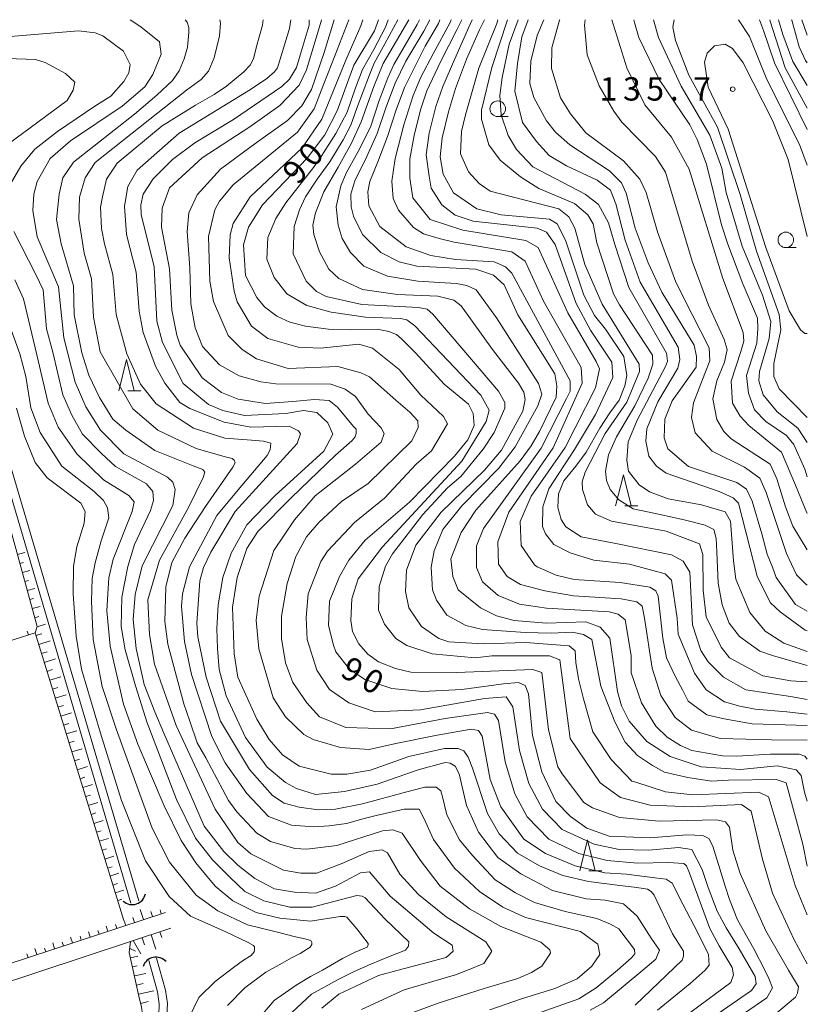
# Model space of a CAD drawing. Units: millimetres. Extents: x -72000 to -70000, y 28500 to 30000.
# Drawn here: x -70126 to -70000, y 29842 to 30000 of the extents above; entities that cross this region are included whole.
import ezdxf

# ---------------------------------------------------------------- set-up
doc = ezdxf.new("R2010")
doc.units = ezdxf.units.MM
for name, color, linetype, lineweight in [('210100_道路縁（街区線）', 7, 'Continuous', 15), ('421906_坑口（真形）', 7, 'Continuous', 30), ('510100_水涯線（河川、湖池等）（海岸線）', 7, 'Continuous', 15), ('610111_人工斜面(上)', 7, 'Continuous', 9), ('610199_人工斜面(中)', 7, 'Continuous', 9), ('633100_広葉樹林', 7, 'Continuous', 9), ('633200_針葉樹林', 7, 'Continuous', 9), ('710100_等高線（計曲線）', 7, 'Continuous', 20), ('710200_等高線（主曲線）', 7, 'Continuous', 9), ('731200_図化機測定による標高点', 7, 'Continuous', 20), ('731207_図化機測定による標高点（注記）', 7, 'Continuous', 20)]:
    doc.layers.add(name, color=color, linetype=linetype, lineweight=lineweight)
doc.styles.add('Style-WORKING', font='txt')

msp = doc.modelspace()

# ---------------------------------------------------------------- linework, layer by layer
at = {"layer": '210100_道路縁（街区線）', "flags": 128}
for points in [[(-70102.95, 29856.88), (-70139.44, 29844.88), (-70141.25, 29844.83), (-70142.63, 29845.19), (-70143.53, 29845.71), (-70143.97, 29846.69), (-70152.43, 29888.55), (-70157.43, 29914.6), (-70159.27, 29925.33)], [(-70140.43, 29840.79), (-70137.72, 29842.13), (-70130.93, 29844.84), (-70108.56, 29852.2), (-70102.11, 29854.32)]]:
    msp.add_lwpolyline(points, dxfattribs=at)
at = {"layer": '421906_坑口（真形）'}
for centre, start, end in [((-70108.29, 29860.29), 228.6699, 348.6713), ((-70104.48, 29847.53), 41.6577, 161.6591)]:
    msp.add_arc(centre, 2.17, start, end, dxfattribs=at)
at = {"layer": '510100_水涯線（河川、湖池等）（海岸線）', "flags": 128}
for points in [[(-70167.71, 29993.25), (-70167.54, 29993.25), (-70166.08, 29992.84), (-70164.3, 29991.67), (-70155.76, 29983.37), (-70154.61, 29981.48), (-70153.55, 29978.88), (-70151.03, 29971.57), (-70148.12, 29963.23), (-70145.05, 29957.46), (-70143.65, 29955.93), (-70141.76, 29954.27), (-70140.45, 29953.31), (-70135.56, 29950.49), (-70134.03, 29948.93), (-70133.09, 29946.76), (-70131.69, 29941.52), (-70107.25, 29858.71)], [(-70167.8, 29991.95), (-70167.72, 29991.95), (-70166.63, 29991.65), (-70165.12, 29990.65), (-70156.78, 29982.55), (-70155.78, 29980.89), (-70154.77, 29978.43), (-70152.26, 29971.15), (-70149.31, 29962.71), (-70146.12, 29956.71), (-70144.56, 29955), (-70142.57, 29953.26), (-70141.16, 29952.22), (-70136.36, 29949.45), (-70135.12, 29948.2), (-70134.33, 29946.34), (-70132.94, 29941.17), (-70108.49, 29858.34)], [(-70105.63, 29849.18), (-70104.21, 29844.16), (-70103.95, 29842.19), (-70104.01, 29840.4), (-70104.48, 29837.53), (-70104.97, 29832.97), (-70104.58, 29829.84), (-70103.49, 29824.37), (-70101.3, 29817.43), (-70096.41, 29801.08), (-70092.89, 29795.72), (-70091.62, 29793.45), (-70090.2, 29790.17), (-70089.29, 29786.91), (-70088.61, 29783.16), (-70084.61, 29756.8), (-70083.73, 29753.17), (-70082.13, 29748.22), (-70076.67, 29729.1), (-70069.38, 29704.44)], [(-70068.14, 29704.84), (-70075.43, 29729.47), (-70080.89, 29748.6), (-70082.47, 29753.52), (-70083.33, 29757.05), (-70087.33, 29783.37), (-70088.02, 29787.2), (-70088.98, 29790.6), (-70090.45, 29794.03), (-70091.78, 29796.4), (-70095.22, 29801.63), (-70100.06, 29817.81), (-70102.23, 29824.69), (-70103.3, 29830.04), (-70103.66, 29832.98), (-70103.19, 29837.35), (-70102.71, 29840.27), (-70102.65, 29842.25), (-70102.94, 29844.42), (-70104.38, 29849.54)]]:
    msp.add_lwpolyline(points, dxfattribs=at)
at = {"layer": '610111_人工斜面(上)', "flags": 128}
for points in [[(-70109.64, 29855.55), (-70123.87, 29901.69), (-70123.53, 29902.73), (-70134.84, 29943.9), (-70135.6, 29945.43), (-70137.45, 29947.34), (-70140.08, 29949.39), (-70142.71, 29951.42), (-70145.82, 29953.84), (-70147.46, 29955.37), (-70149.11, 29957.93), (-70150.33, 29960.6), (-70151.79, 29964.53), (-70157.58, 29980.2), (-70158.65, 29982.25), (-70160.02, 29983.68), (-70168.11, 29990.42), (-70169.47, 29990.48), (-70171.05, 29990.19), (-70172.26, 29996.29), (-70173.04, 30000)], [(-70102.95, 29856.88), (-70139.44, 29844.88), (-70141.25, 29844.83), (-70142.63, 29845.19), (-70143.53, 29845.71), (-70143.97, 29846.69), (-70152.43, 29888.55), (-70157.43, 29914.6), (-70159.27, 29925.33)], [(-70123.53, 29902.73), (-70123.87, 29901.69), (-70150.84, 29893.14)], [(-70071.09, 29702.3), (-70083.38, 29740.79), (-70086.59, 29750.54), (-70086.62, 29752.32), (-70089.11, 29767.93), (-70090.23, 29776.98), (-70091.91, 29787.35), (-70092.8, 29789.86), (-70097.95, 29799.04), (-70098.07, 29800.97), (-70106.35, 29826.73), (-70106.93, 29829.62), (-70107.03, 29832.94), (-70106.78, 29835.71), (-70106.46, 29839.35), (-70106.78, 29841.7), (-70107.2, 29843.45), (-70108.77, 29850.45), (-70108.56, 29852.2), (-70102.11, 29854.32)]]:
    msp.add_lwpolyline(points, dxfattribs=at)
at = {"layer": '610199_人工斜面(中)', "flags": 128}
for points in [[(-70126.7, 29914.25), (-70125.49, 29914.58)], [(-70126.3, 29912.8), (-70125.7, 29912.97)], [(-70125.91, 29911.36), (-70124.7, 29911.69)], [(-70125.51, 29909.91), (-70124.91, 29910.08)], [(-70125.11, 29908.46), (-70123.91, 29908.79)], [(-70124.71, 29907.02), (-70124.1, 29907.19)], [(-70124.32, 29905.57), (-70123.06, 29905.92)], [(-70123.92, 29904.12), (-70123.28, 29904.3)], [(-70123.55, 29902.68), (-70122.22, 29903.08)], [(-70124.94, 29901.35), (-70125.13, 29901.95)], [(-70123.73, 29901.25), (-70122.79, 29901.54)], [(-70123.29, 29899.81), (-70121.42, 29900.39)], [(-70122.84, 29898.38), (-70121.92, 29898.67)], [(-70122.4, 29896.95), (-70120.57, 29897.51)], [(-70121.96, 29895.51), (-70121.06, 29895.79)], [(-70121.52, 29894.08), (-70119.73, 29894.63)], [(-70121.08, 29892.65), (-70120.19, 29892.92)], [(-70120.64, 29891.21), (-70118.88, 29891.76)], [(-70120.19, 29889.78), (-70119.32, 29890.05)], [(-70119.75, 29888.35), (-70118.03, 29888.88)], [(-70119.31, 29886.91), (-70118.46, 29887.18)], [(-70118.87, 29885.48), (-70117.18, 29886)], [(-70118.43, 29884.05), (-70117.59, 29884.3)], [(-70117.99, 29882.61), (-70116.33, 29883.12)], [(-70117.54, 29881.18), (-70116.72, 29881.43)], [(-70117.1, 29879.75), (-70115.48, 29880.25)], [(-70116.66, 29878.31), (-70115.86, 29878.56)], [(-70116.22, 29876.88), (-70114.63, 29877.37)], [(-70115.78, 29875.45), (-70114.99, 29875.69)], [(-70115.33, 29874.01), (-70113.78, 29874.49)], [(-70114.89, 29872.58), (-70114.12, 29872.82)], [(-70114.45, 29871.15), (-70112.93, 29871.61)], [(-70114.01, 29869.71), (-70113.26, 29869.94)], [(-70113.57, 29868.28), (-70112.08, 29868.74)], [(-70113.13, 29866.85), (-70112.39, 29867.07)], [(-70112.68, 29865.41), (-70111.23, 29865.86)], [(-70112.24, 29863.98), (-70111.52, 29864.2)], [(-70110.44, 29863.16), (-70111.85, 29862.7)], [(-70110.64, 29861.48), (-70111.4, 29861.26)], [(-70109.63, 29860.44), (-70111.02, 29860.03)], [(-70109.95, 29858.97), (-70110.63, 29858.75)], [(-70106.48, 29855.72), (-70107, 29857.32)], [(-70103.63, 29856.66), (-70103.82, 29857.26)], [(-70109.33, 29854.79), (-70109.61, 29855.64)], [(-70107.9, 29855.26), (-70108.16, 29856.05)], [(-70105.05, 29856.19), (-70105.31, 29856.99)], [(-70113.6, 29853.38), (-70113.8, 29853.97)], [(-70112.18, 29853.85), (-70112.45, 29854.67)], [(-70110.75, 29854.32), (-70110.95, 29854.91)], [(-70117.88, 29851.97), (-70118.18, 29852.89)], [(-70116.45, 29852.44), (-70116.65, 29853.04)], [(-70115.03, 29852.91), (-70115.31, 29853.78)], [(-70108.11, 29852.35), (-70106.91, 29850.25)], [(-70106.68, 29852.81), (-70106.31, 29851.69)], [(-70105.26, 29853.28), (-70104.51, 29851)], [(-70103.83, 29853.75), (-70103.53, 29852.85)], [(-70123.58, 29850.1), (-70123.91, 29851.1)], [(-70122.15, 29850.57), (-70122.35, 29851.16)], [(-70120.73, 29851.04), (-70121.04, 29852)], [(-70119.3, 29851.51), (-70119.5, 29852.1)], [(-70108.69, 29851.08), (-70107.75, 29850.67)], [(-70125, 29849.63), (-70125.2, 29850.22)], [(-70108.58, 29849.6), (-70107.36, 29849.88)], [(-70108.25, 29848.14), (-70107.5, 29848.31)], [(-70107.92, 29846.68), (-70106.11, 29847.08)], [(-70107.6, 29845.21), (-70106.53, 29845.45)], [(-70107.27, 29843.75), (-70104.82, 29844.3)], [(-70106.92, 29842.29), (-70105.73, 29842.57)]]:
    msp.add_lwpolyline(points, dxfattribs=at)
at = {"layer": '633100_広葉樹林'}
for p, q in [((-70049.65, 29984.47), (-70047.98, 29984.47)), ((-70003.45, 29963.45), (-70001.78, 29963.45))]:
    msp.add_line(p, q, dxfattribs=at)
for centre in [(-70049.65, 29985.72), (-70003.45, 29964.7)]:
    msp.add_circle(centre, 1.25, dxfattribs=at)
at = {"layer": '633200_針葉樹林'}
for p, q in [((-70108.99, 29940.52), (-70106.91, 29940.52)), ((-70029.29, 29922.04), (-70027.21, 29922.04)), ((-70035.05, 29863.51), (-70032.97, 29863.51))]:
    msp.add_line(p, q, dxfattribs=at)
at = {"layer": '633200_針葉樹林', "flags": 128}
for points in [[(-70110.45, 29940.52), (-70109.2, 29945.52), (-70107.95, 29940.52)], [(-70030.75, 29922.04), (-70029.5, 29927.04), (-70028.25, 29922.04)], [(-70036.51, 29863.51), (-70035.26, 29868.51), (-70034.01, 29863.51)]]:
    msp.add_lwpolyline(points, dxfattribs=at)
at = {"layer": '710100_等高線（計曲線）', "flags": 128}
for points in [[(-70077.85, 29841.53), (-70075.15, 29843.75), (-70068.8, 29846.77), (-70065.63, 29847.6), (-70057.92, 29849.62), (-70056.81, 29850.66), (-70056.97, 29851.61), (-70059.9, 29853.52), (-70066.92, 29859.48), (-70070.22, 29863.38), (-70071.65, 29863.22), (-70075.7, 29861.07), (-70078.87, 29859.96), (-70082.28, 29860.11), (-70085.45, 29860.64), (-70088.62, 29862.32), (-70091.36, 29864.43), (-70093.57, 29866.65), (-70096.73, 29870.7), (-70099.7, 29877.51), (-70103.24, 29885.61), (-70104.66, 29889.05), (-70106.36, 29893.39), (-70107.67, 29899.18), (-70108.14, 29903.85), (-70107.83, 29907.82), (-70106.71, 29912.41), (-70101.78, 29922.1), (-70101.39, 29924.65), (-70101.78, 29925.84), (-70102.65, 29926.63), (-70109.64, 29930.37), (-70113.37, 29934.18), (-70115.75, 29937.92), (-70117.41, 29941.89), (-70119.23, 29948.97), (-70120.1, 29957.15), (-70123.51, 29965.18), (-70124.23, 29969.39), (-70124.06, 29972.01), (-70123.51, 29974.07), (-70121.44, 29977.73), (-70118.18, 29980.59), (-70109.92, 29986.14), (-70106.27, 29989.24), (-70105, 29991.23), (-70103.65, 29994.48), (-70103.89, 29996.47), (-70106.9, 29998.86), (-70108.64, 30000)], [(-70034.82, 29841.19), (-70032.67, 29842.38), (-70026.4, 29847.6), (-70024.32, 29849.35), (-70023.7, 29850.8), (-70025.07, 29852.76), (-70027.27, 29856.28), (-70029.49, 29858.27), (-70032.43, 29858.83), (-70035.49, 29859.05), (-70040.85, 29860.39), (-70045.93, 29863.07), (-70049.66, 29865.66), (-70052.75, 29869.72), (-70054.65, 29874.01), (-70055.84, 29879.1), (-70056.49, 29880.31), (-70057.26, 29880.78), (-70058.11, 29880.92), (-70062.43, 29879.73), (-70068.98, 29877.44), (-70074.25, 29876.28), (-70078.86, 29875.77), (-70081.96, 29876.73), (-70083.71, 29877.68), (-70086.64, 29880.15), (-70090.13, 29884.91), (-70093.23, 29891.59), (-70094.34, 29895.8), (-70094.62, 29899.16), (-70094.73, 29902.4), (-70094.49, 29906.21), (-70093.77, 29910.58), (-70092.42, 29914.47), (-70089.88, 29919), (-70085.43, 29923.68), (-70077.56, 29930.83), (-70076.13, 29933.53), (-70076.92, 29935.36), (-70078.67, 29937.03), (-70080.81, 29937.35), (-70083.67, 29936.87), (-70090.26, 29936.56), (-70093.76, 29937.35), (-70096.06, 29938.31), (-70100.11, 29941.65), (-70103.44, 29948.24), (-70104.31, 29951.66), (-70104.78, 29960.4), (-70106.84, 29968.74), (-70106.92, 29970.33), (-70106.52, 29972), (-70104.93, 29974.46), (-70101.83, 29977.56), (-70098.26, 29980.26), (-70092.06, 29983.99), (-70084.28, 29989.31), (-70083.04, 29990.46), (-70081.95, 29992.33), (-70080.86, 29995.91), (-70079.92, 29999.1), (-70079.92, 30000)], [(-70068.76, 30000), (-70069.43, 29998.2), (-70072.76, 29992.72), (-70075.39, 29985.41), (-70077.37, 29981.52), (-70080.24, 29977.79), (-70087.39, 29970.32), (-70089.61, 29966.75), (-70090.41, 29963.89), (-70090.09, 29958.96), (-70088.27, 29955.47), (-70087.08, 29953.96), (-70085.09, 29952.45), (-70083.03, 29951.49), (-70080.49, 29950.85), (-70076.78, 29950.38), (-70073.2, 29950.3), (-70068.99, 29950.38), (-70067.12, 29949.99), (-70065.88, 29949.53), (-70065.1, 29948.83), (-70062.84, 29946.57), (-70058.26, 29941.55), (-70054.37, 29938.37), (-70053.58, 29936.86), (-70053.42, 29934.95), (-70054.46, 29932.65), (-70056.6, 29930.03), (-70063.83, 29922.64), (-70070.9, 29916.53), (-70073.52, 29913.35), (-70075.03, 29910.73), (-70076.62, 29906.76), (-70076.78, 29902.86), (-70075.99, 29899.69), (-70075.6, 29898.65), (-70073.45, 29895.87), (-70070.99, 29894.2), (-70066.63, 29892.77), (-70061.71, 29892.29), (-70055.43, 29892.61), (-70048.73, 29893.54), (-70046.34, 29893.73), (-70045.28, 29893.25), (-70044.71, 29891.91), (-70044.08, 29885.21), (-70042.58, 29879.41), (-70040.36, 29874.64), (-70037.98, 29872.26), (-70035.36, 29870.35), (-70031.79, 29869.08), (-70025.21, 29868.82), (-70019.32, 29869.31), (-70016.78, 29869.21), (-70015.82, 29868.73), (-70015.15, 29867.48), (-70013.84, 29863.17), (-70013.2, 29861.06), (-70012.47, 29858.95), (-70011.2, 29855.68), (-70008.56, 29851.04), (-70006.83, 29847.6), (-70006.15, 29846.26), (-70005.6, 29844.75), (-70006.47, 29843.16), (-70010.05, 29840.7)], [(-70000, 29874.72), (-70000.44, 29876.13), (-70000.98, 29878.83), (-70001.77, 29879.71), (-70004.86, 29880.35), (-70010.74, 29879.79), (-70017.01, 29880.19), (-70022.01, 29881.86), (-70025.74, 29884.25), (-70028.6, 29887.51), (-70029.79, 29889.97), (-70030.42, 29892.28), (-70031.69, 29900.86), (-70033.2, 29902.61), (-70035.5, 29903.48), (-70041.85, 29903.25), (-70047.01, 29903.65), (-70049.87, 29904.44), (-70052.41, 29905.71), (-70055.98, 29908.58), (-70056.85, 29910.72), (-70057.17, 29913.58), (-70055.5, 29917.79), (-70053.19, 29921.37), (-70046.04, 29929.27), (-70044.32, 29931.67), (-70042.94, 29933.99), (-70040.26, 29939.49), (-70040.18, 29941.28), (-70040.49, 29943.22), (-70046.43, 29952.67), (-70048.65, 29957.51), (-70050.31, 29959.02), (-70053.17, 29959.98), (-70062.62, 29960.46), (-70065.48, 29961.18), (-70068.41, 29962.69), (-70071.35, 29965.55), (-70072.78, 29968.49), (-70073.17, 29970), (-70073.2, 29972.02), (-70072.57, 29974.19), (-70070.63, 29978.08), (-70068.99, 29981.74), (-70067.59, 29985.87), (-70066.11, 29989.83), (-70064.4, 29993.33), (-70061.52, 29998.16), (-70060.57, 30000)], [(-70051.8, 30000), (-70052.56, 29998.4), (-70054.66, 29993.65), (-70056.45, 29988.98), (-70057.54, 29985.25), (-70058.56, 29981.04), (-70058.88, 29978.02), (-70058.4, 29975.24), (-70056.74, 29972.22), (-70053.01, 29969.67), (-70049.12, 29968.72), (-70041.34, 29968), (-70040.15, 29967.28), (-70038.8, 29964.66), (-70035.87, 29955.84), (-70034.12, 29952.58), (-70032.38, 29950.36), (-70029.44, 29945.98), (-70028.97, 29942.96), (-70029.28, 29941.3), (-70030.16, 29938.99), (-70031.67, 29936.98), (-70033.3, 29934.49), (-70035.48, 29930.68), (-70037.12, 29928.42), (-70039.07, 29926.09), (-70039.93, 29923.98), (-70040, 29921.81), (-70039.46, 29919.86), (-70038.76, 29918.69), (-70036.26, 29917.11), (-70030.73, 29916.03), (-70021.76, 29914.2), (-70019.93, 29913.17), (-70018.82, 29911.42), (-70018.43, 29903), (-70017.08, 29898.86), (-70015.89, 29897.04), (-70013.43, 29894.57), (-70009.86, 29892.58), (-70002.71, 29891.47), (-70000, 29890.99)], [(-70000, 29905.17), (-70001.91, 29906.25), (-70005.01, 29910.54), (-70005.57, 29912.2), (-70006.42, 29914.31), (-70007.29, 29917.57), (-70008.82, 29922.83), (-70009.78, 29924.75), (-70011.31, 29925.8), (-70019.05, 29928.34), (-70022.38, 29931.2), (-70022.94, 29932.95), (-70022.86, 29935.97), (-70021.66, 29938.91), (-70017.85, 29944.31), (-70017.77, 29945.98), (-70018.17, 29947.81), (-70023.32, 29956.31), (-70025.54, 29961), (-70027.6, 29966.56), (-70029.03, 29972.2), (-70029.82, 29973.87), (-70031.73, 29975.78), (-70038.08, 29979.91), (-70040.38, 29981.98), (-70041.81, 29983.81), (-70043.87, 29987.54), (-70044.5, 29989.77), (-70044.34, 29993.34), (-70043.31, 29997.48), (-70042.28, 30000)], [(-70000, 29932.21), (-70001.5, 29934.53), (-70004.83, 29937.15), (-70007.06, 29939.86), (-70007.77, 29942.08), (-70007.69, 29943.59), (-70006.1, 29948.91), (-70005.86, 29951.61), (-70007.2, 29955.83), (-70010.45, 29963.69), (-70012.99, 29972.27), (-70013.7, 29976.17), (-70015.61, 29981.49), (-70020.21, 29989.36), (-70023.85, 29997.15), (-70024.68, 30000)], [(-70007.68, 30000), (-70007.02, 29998.25), (-70005.28, 29993.09), (-70000, 29982.39)]]:
    msp.add_lwpolyline(points, dxfattribs=at)
at = {"layer": '710200_等高線（主曲線）', "flags": 128}
for points in [[(-70099.8, 30000), (-70099.49, 29999.59), (-70099.18, 29998.73), (-70099.18, 29997.95), (-70099.41, 29995.62), (-70099.96, 29993.75), (-70100.74, 29991.8), (-70101.83, 29990.25), (-70104.32, 29987.88), (-70107.9, 29984.84), (-70117.7, 29977.15), (-70119.42, 29974.66), (-70120.02, 29972.01), (-70120.42, 29967.95), (-70119.7, 29964.06), (-70117.72, 29957.31), (-70117.57, 29952.7), (-70116.38, 29946.58), (-70115.27, 29943), (-70113.52, 29939.43), (-70111.38, 29935.93), (-70109.32, 29934.18), (-70104.64, 29930.92), (-70098.53, 29928.46), (-70096.95, 29927.89), (-70096.65, 29927.48), (-70096.92, 29926.6), (-70099.26, 29921.77), (-70103.93, 29913.36), (-70105.76, 29907.01), (-70105.53, 29901.45), (-70104.73, 29896.68), (-70101.25, 29886.83), (-70094.98, 29873.4), (-70091.33, 29868.07), (-70089.27, 29866.24), (-70084.03, 29863.62), (-70081.25, 29863.14), (-70078.71, 29863.14), (-70074.78, 29864.68), (-70070.3, 29866.62), (-70068.19, 29866.91), (-70067.33, 29866.43), (-70065.37, 29862.98), (-70062.35, 29859.73), (-70057.92, 29856.14), (-70051.57, 29852.16), (-70050.61, 29850.65), (-70051.89, 29848.67), (-70054.53, 29847.6), (-70056.41, 29846.84), (-70064.67, 29844.46), (-70071.5, 29841.29)], [(-70094.21, 30000), (-70094.11, 29999.43), (-70094.26, 29997.41), (-70095.12, 29993.91), (-70096.06, 29991.73), (-70097.22, 29990.41), (-70099.6, 29988.68), (-70105.48, 29984.06), (-70114.22, 29977.09), (-70115.81, 29974.63), (-70116.76, 29971.53), (-70116.84, 29968.03), (-70115.97, 29962.55), (-70114.83, 29958.43), (-70114.52, 29952.28), (-70113.44, 29946.74), (-70108.21, 29937.6), (-70104.16, 29934.18), (-70098.05, 29931.24), (-70093.36, 29929.89), (-70092.24, 29929.63), (-70091.93, 29929.4), (-70091.78, 29928.93), (-70092.17, 29928.23), (-70096.53, 29921.93), (-70099.87, 29916.87), (-70101.95, 29912.97), (-70102.9, 29909.07), (-70103.06, 29903.51), (-70102.59, 29899.86), (-70099.98, 29890.32), (-70099.02, 29887.54), (-70097.89, 29884.08), (-70096.49, 29881.66), (-70092.84, 29874.83), (-70091.49, 29873), (-70088.32, 29869.58), (-70086.08, 29868.23), (-70082.2, 29867.11), (-70080.3, 29867.03), (-70075.45, 29867.59), (-70068.15, 29869.97), (-70066.48, 29870.13), (-70064.97, 29869.57), (-70062.06, 29865.19), (-70058.9, 29861.07), (-70054.21, 29857.44), (-70049.18, 29854.63), (-70042.75, 29852.08), (-70041.32, 29850.89), (-70041.17, 29850.33), (-70042.6, 29848.27), (-70043.67, 29847.6), (-70044.26, 29847.23), (-70046.41, 29846.28), (-70051.83, 29844.69), (-70059.2, 29842.34), (-70063.96, 29840.57)], [(-70087.28, 30000), (-70087.41, 29999.12), (-70088.34, 29995.69), (-70088.81, 29993.75), (-70089.36, 29992.73), (-70090.39, 29991.62), (-70093.17, 29989.32), (-70095.13, 29988.03), (-70098.16, 29986.32), (-70103.46, 29982.97), (-70110.7, 29976.98), (-70112.42, 29974.41), (-70113.03, 29971.61), (-70113.35, 29969.94), (-70113.19, 29966.52), (-70112.72, 29964.06), (-70111.41, 29959.13), (-70110.86, 29952.75), (-70109.15, 29946.42), (-70106.93, 29941.57), (-70104.47, 29938.39), (-70098.44, 29934.5), (-70093.44, 29932.91), (-70089.13, 29932.59), (-70087.25, 29932.43), (-70086.06, 29932.11), (-70086.17, 29931.04), (-70086.64, 29930.1), (-70091.3, 29924.64), (-70094.72, 29920.51), (-70099.09, 29912.25), (-70100.2, 29907.96), (-70100.36, 29905.89), (-70099.89, 29900.33), (-70098.78, 29895.01), (-70095.53, 29885.08), (-70093.39, 29880.86), (-70089.9, 29875.94), (-70086.4, 29872.23), (-70082.71, 29870.86), (-70079.18, 29870.61), (-70076.69, 29870.76), (-70073.94, 29871.12), (-70071.1, 29871.92), (-70069.18, 29872.43), (-70064.65, 29873.42), (-70062.26, 29873.42), (-70061.49, 29871.98), (-70059.96, 29868.54), (-70056.6, 29863.94), (-70052.58, 29860.21), (-70048.84, 29857.72), (-70045.21, 29856.05), (-70036.4, 29853.82), (-70033.58, 29851.77), (-70033.3, 29850.14), (-70034.54, 29848.23), (-70036.94, 29846.22), (-70040.52, 29844.69), (-70045.85, 29843.02), (-70050.94, 29841.25)], [(-70082.85, 30000), (-70083.05, 29998.59), (-70085, 29992.29), (-70085.47, 29991.66), (-70086.71, 29990.57), (-70089.29, 29988.81), (-70100.73, 29981.81), (-70107.51, 29975.89), (-70108.99, 29973.25), (-70109.54, 29970.09), (-70109.22, 29965.57), (-70107.67, 29959.52), (-70107.17, 29953.25), (-70106.53, 29949.83), (-70104.55, 29944.43), (-70103.04, 29941.73), (-70100.66, 29938.63), (-70099.07, 29937.68), (-70093.52, 29935.45), (-70089.28, 29934.69), (-70083.12, 29934.81), (-70081.61, 29934.09), (-70081.29, 29933.61), (-70081.85, 29932.03), (-70091.78, 29921.15), (-70095.67, 29914.63), (-70096.87, 29912.17), (-70097.42, 29910.02), (-70097.9, 29903.27), (-70097.75, 29901.05), (-70096.4, 29894.61), (-70094.1, 29887.54), (-70089.45, 29879.76), (-70085.81, 29875.64), (-70083.9, 29874.39), (-70081.51, 29873.72), (-70078.44, 29873.34), (-70075.66, 29873.44), (-70071.35, 29874.3), (-70064.26, 29876.21), (-70061.37, 29876.94), (-70059.55, 29876.94), (-70058.78, 29876.37), (-70058.5, 29875.41), (-70057.83, 29872.54), (-70055.81, 29868.52), (-70053.7, 29866.02), (-70050.06, 29862.09), (-70046.8, 29859.99), (-70043.74, 29858.46), (-70038.85, 29857.02), (-70033.78, 29855.87), (-70031.57, 29855.01), (-70030.23, 29854.25), (-70027.74, 29850.9), (-70027.65, 29850.23), (-70028.22, 29849.56), (-70030.47, 29847.6), (-70033.87, 29844.77), (-70036.64, 29843.02), (-70044.35, 29840.27)], [(-70077.9, 30000), (-70077.9, 29999.95), (-70080.31, 29991.94), (-70081.49, 29989.51), (-70084.6, 29986.25), (-70089.43, 29982.82), (-70097.06, 29977.84), (-70102.28, 29973.02), (-70103.5, 29969.77), (-70103.58, 29966.76), (-70102.29, 29960.06), (-70101.92, 29953.41), (-70101.13, 29949.43), (-70100.58, 29947.84), (-70097.09, 29942.6), (-70093.99, 29940.21), (-70091.29, 29939.18), (-70086.93, 29938.46), (-70082.5, 29938.78), (-70079.07, 29939.09), (-70076.68, 29938.93), (-70075.34, 29937.9), (-70072.8, 29934.8), (-70072.38, 29934.34), (-70072.38, 29933.64), (-70072.53, 29933.1), (-70073.08, 29932.48), (-70075.66, 29930.19), (-70082.74, 29923.4), (-70088.12, 29917.95), (-70089.88, 29915.19), (-70091.47, 29910.58), (-70092.19, 29905.81), (-70091.95, 29898.34), (-70091.32, 29894.61), (-70088.3, 29887.85), (-70086.32, 29884.6), (-70084.18, 29882.13), (-70081.48, 29880.3), (-70076.4, 29879.03), (-70073.86, 29879.03), (-70070.05, 29879.66), (-70063.93, 29881.88), (-70058.22, 29883.15), (-70055.99, 29883.15), (-70055.12, 29882.75), (-70054.38, 29881.77), (-70053.69, 29879.97), (-70051.32, 29872.74), (-70049.41, 29869.48), (-70046.48, 29866.38), (-70042.98, 29864.32), (-70039.22, 29862.78), (-70035.1, 29861.83), (-70030.51, 29861.25), (-70027.34, 29860.87), (-70025.62, 29860.58), (-70025.05, 29860.2), (-70024.57, 29859.63), (-70021.6, 29853.41), (-70019.87, 29850.63), (-70019.87, 29849.86), (-70020.06, 29849.19), (-70027.63, 29842.02)], [(-70024.02, 29841.19), (-70018.78, 29845.47), (-70016.37, 29847.6), (-70015.75, 29848.43), (-70015.83, 29850.1), (-70017.58, 29853.59), (-70019.96, 29858.19), (-70021.69, 29861.54), (-70022.65, 29862.21), (-70024.47, 29862.4), (-70029.01, 29863.02), (-70032.49, 29863.23), (-70037.21, 29864.32), (-70042, 29866.33), (-70045.47, 29868.6), (-70049.16, 29873.77), (-70050.85, 29878.2), (-70052.18, 29885.12), (-70052.74, 29886.01), (-70053.9, 29886.27), (-70059.37, 29885.31), (-70066.02, 29883.97), (-70070.28, 29883), (-70074.89, 29883.32), (-70079.26, 29884.59), (-70080.76, 29885.39), (-70083.7, 29888.25), (-70085.68, 29891.27), (-70087.98, 29899.14), (-70088.38, 29903.74), (-70087.9, 29907.56), (-70085.59, 29914.87), (-70082.25, 29919.79), (-70078.92, 29923.68), (-70072.48, 29928.76), (-70068.33, 29932.24), (-70067.86, 29933.64), (-70068.33, 29934.58), (-70070.43, 29936.76), (-70072.48, 29939.57), (-70074.14, 29940.76), (-70076.45, 29941.56), (-70085.26, 29941.64), (-70087.64, 29941.96), (-70091.13, 29942.91), (-70094.31, 29944.66), (-70097, 29947.61), (-70098.17, 29950.57), (-70098.87, 29954.46), (-70099.02, 29960.22), (-70099.49, 29966.05), (-70099.18, 29969.01), (-70097.87, 29971.92), (-70094.13, 29976.05), (-70088.42, 29980.25), (-70083.36, 29983.83), (-70081.09, 29986.18), (-70079.53, 29988.83), (-70077.51, 29994.74), (-70075.89, 30000)], [(-70073.52, 30000), (-70075.8, 29994.19), (-70077.53, 29989.7), (-70079.12, 29985.73), (-70081.8, 29981.97), (-70092.07, 29973.5), (-70094.29, 29970.88), (-70095.01, 29969.53), (-70096.04, 29965.24), (-70095.81, 29958.09), (-70095.25, 29954.83), (-70092.88, 29949.35), (-70090.65, 29947.12), (-70088.35, 29945.61), (-70083.27, 29944.1), (-70075.33, 29944.42), (-70071.6, 29943.38), (-70070.25, 29942.75), (-70065.99, 29939.01), (-70063.74, 29937.1), (-70062.47, 29935.67), (-70062.4, 29934.64), (-70063.43, 29932.49), (-70070.42, 29925.66), (-70074.71, 29922.73), (-70078.36, 29919.39), (-70080.35, 29917.09), (-70082.02, 29913.91), (-70083.45, 29909.62), (-70084.33, 29904.38), (-70084.33, 29900.8), (-70083.69, 29896.91), (-70082.51, 29893.73), (-70080.28, 29890.47), (-70078.22, 29888.25), (-70074.01, 29886.5), (-70066.87, 29886.29), (-70058.11, 29887.98), (-70051.32, 29888.94), (-70050.17, 29888.66), (-70049.56, 29887.66), (-70048.44, 29881), (-70046.94, 29875.88), (-70044.96, 29872.18), (-70041.47, 29868.6), (-70036.64, 29866.33), (-70032.13, 29865.18), (-70027.25, 29864.79), (-70022.27, 29864.89), (-70020.64, 29864.79), (-70019.78, 29864.7), (-70019.39, 29864.32), (-70018.92, 29863.17), (-70015.66, 29854.27), (-70014.13, 29851.49), (-70012.03, 29848.01), (-70011.83, 29846.85), (-70012.27, 29845.63), (-70019.88, 29840.02)], [(-70016.55, 29839.11), (-70008.97, 29844.35), (-70008.22, 29845.43), (-70008.38, 29846.61), (-70010.92, 29851.01), (-70013, 29854.42), (-70014.48, 29857.05), (-70015.92, 29860.88), (-70016.86, 29863.75), (-70018.53, 29866.93), (-70020.67, 29867.25), (-70025.44, 29866.85), (-70030.2, 29866.93), (-70034.17, 29867.81), (-70039.32, 29870.15), (-70042.48, 29873.41), (-70044.68, 29877.52), (-70046.15, 29882.82), (-70047.26, 29889.82), (-70048.29, 29891.41), (-70051.78, 29891.14), (-70062.03, 29889.35), (-70069.29, 29889.04), (-70073.54, 29890.47), (-70076.63, 29892.62), (-70078.69, 29895.72), (-70080.2, 29900.64), (-70080.36, 29904.14), (-70080.04, 29907.95), (-70078.05, 29913.11), (-70076.94, 29914.78), (-70072.65, 29919.39), (-70067.8, 29923.28), (-70062.72, 29928.76), (-70060.26, 29930.9), (-70057.71, 29935.19), (-70058.35, 29936.38), (-70062, 29939.8), (-70065.49, 29943.94), (-70069.77, 29947.35), (-70071.92, 29947.99), (-70078.11, 29947.36), (-70081.68, 29947.52), (-70086.52, 29948.87), (-70089.14, 29950.86), (-70091.44, 29954.75), (-70091.92, 29956.5), (-70092.71, 29961.82), (-70092.55, 29965.48), (-70092.07, 29967.31), (-70089.37, 29971.6), (-70081.02, 29979.48), (-70077.85, 29984.06), (-70074.01, 29993.49), (-70071.59, 29999.02), (-70071.29, 30000)], [(-70067.24, 30000), (-70067.67, 29998.79), (-70069.53, 29995.21), (-70071.33, 29992.02), (-70072.49, 29989.06), (-70073.82, 29985.17), (-70075.61, 29981.75), (-70078, 29978.08), (-70079.23, 29976.29), (-70083.65, 29970.64), (-70085.24, 29968.1), (-70086.51, 29965.08), (-70086.68, 29961.58), (-70085.49, 29958.64), (-70083.5, 29956.02), (-70080.25, 29954.19), (-70076.39, 29953.11), (-70070.86, 29952.33), (-70065.25, 29952.09), (-70064.24, 29951.86), (-70062.94, 29950.93), (-70052.39, 29939.8), (-70051.04, 29937.41), (-70051.52, 29935.59), (-70055.41, 29929.23), (-70068.12, 29915.49), (-70072.02, 29910.33), (-70073.05, 29907.15), (-70073.21, 29903.66), (-70072.97, 29901.91), (-70071.94, 29899.92), (-70070.51, 29898.25), (-70068.77, 29897.06), (-70066.07, 29895.95), (-70063.61, 29895.39), (-70056.23, 29895.31), (-70044.04, 29895.84), (-70042.6, 29895.36), (-70042.41, 29894.02), (-70041.54, 29886.16), (-70040.04, 29880.2), (-70039.32, 29879.09), (-70035.83, 29874.48), (-70034.48, 29873.61), (-70030.1, 29872.08), (-70023.77, 29871.5), (-70014.58, 29871.7), (-70013.14, 29871.41), (-70012.47, 29870.55), (-70011.94, 29866.84), (-70010.75, 29863.11), (-70006.63, 29853.89), (-70003.01, 29847.6), (-70001.42, 29844.94), (-70001.59, 29843.94), (-70001.92, 29843.27), (-70007.92, 29838.2)], [(-70000, 29848.65), (-70002.1, 29852.46), (-70005.59, 29859.93), (-70007.18, 29865.41), (-70009, 29873.12), (-70010.56, 29874.18), (-70018.6, 29873.8), (-70025.21, 29874.09), (-70029.96, 29875.27), (-70033.21, 29877.66), (-70038.05, 29884.73), (-70039.71, 29897.37), (-70041.38, 29898), (-70050.59, 29898.01), (-70053.29, 29897.69), (-70060.19, 29898.33), (-70064.24, 29899.68), (-70065.99, 29900.79), (-70067.81, 29903.1), (-70068.76, 29905.32), (-70068.68, 29909.14), (-70067.65, 29912.39), (-70066.54, 29914.38), (-70061.69, 29920.66), (-70057.72, 29924.94), (-70055.57, 29926.77), (-70052, 29931.14), (-70050.25, 29933.84), (-70048.5, 29937.73), (-70048.5, 29938.61), (-70049.53, 29940.43), (-70060.04, 29952.79), (-70060.97, 29953.57), (-70062.37, 29953.88), (-70071.44, 29954.35), (-70077.15, 29955.62), (-70078.74, 29956.42), (-70080.41, 29958.09), (-70082.47, 29962.46), (-70082.31, 29966.82), (-70081.43, 29969.53), (-70080.48, 29971.59), (-70078.61, 29974.42), (-70076.61, 29977.2), (-70074.44, 29980.74), (-70073.2, 29983.07), (-70072.26, 29985.79), (-70070.24, 29991.16), (-70069.46, 29993.03), (-70067.74, 29996.14), (-70065.66, 30000)], [(-70000, 29856.5), (-70001.94, 29861.2), (-70006.14, 29875.1), (-70006.22, 29875.42), (-70007.8, 29876.14), (-70018.36, 29875.74), (-70022.73, 29876.22), (-70027.49, 29877.74), (-70028.13, 29877.89), (-70031.46, 29881.39), (-70034.4, 29885.84), (-70035.9, 29891.09), (-70036.71, 29894.33), (-70037.13, 29896.96), (-70037.25, 29898.79), (-70038.2, 29899.59), (-70045.15, 29900.13), (-70051.94, 29899.91), (-70057.49, 29900.23), (-70059.08, 29900.79), (-70061.86, 29902.7), (-70063.92, 29905.72), (-70064.47, 29908.34), (-70064.31, 29911.76), (-70062.8, 29915.73), (-70058.75, 29921.05), (-70051.76, 29927.8), (-70049.06, 29930.98), (-70045.64, 29937.25), (-70045.24, 29939.08), (-70045.48, 29940.27), (-70046.35, 29941.7), (-70050.48, 29947.11), (-70055.52, 29954.12), (-70056.69, 29955.05), (-70059.26, 29955.67), (-70065.72, 29955.93), (-70071.35, 29956.73), (-70075.16, 29958.48), (-70076.75, 29959.99), (-70078.26, 29962.77), (-70079.13, 29965.55), (-70079.29, 29967.06), (-70078.89, 29969.05), (-70077.54, 29972.38), (-70075.26, 29976.35), (-70073.12, 29980.19), (-70071.56, 29983.61), (-70069.53, 29989.29), (-70068.05, 29992.95), (-70065.87, 29996.61), (-70063.89, 30000)], [(-70062.23, 30000), (-70062.6, 29999.25), (-70064.86, 29995.29), (-70066.34, 29992.8), (-70067.28, 29990.69), (-70068.68, 29987.04), (-70070, 29982.91), (-70071.79, 29979.33), (-70073.9, 29975.49), (-70074.84, 29973.34), (-70075.56, 29970), (-70075.24, 29967.06), (-70074.61, 29964.91), (-70073.26, 29962.69), (-70071.11, 29960.46), (-70067.36, 29958.86), (-70062.45, 29958.09), (-70056.3, 29957.7), (-70054.59, 29957.39), (-70053.11, 29956.68), (-70049.84, 29952.19), (-70043.14, 29941.67), (-70042.59, 29939.96), (-70043.22, 29938.09), (-70046.84, 29931.53), (-70049.46, 29928.12), (-70055.42, 29922.08), (-70058.44, 29918.27), (-70059.87, 29914.85), (-70060.34, 29912.23), (-70060.11, 29908.58), (-70059.47, 29906.91), (-70057.81, 29904.52), (-70054.79, 29902.85), (-70052.09, 29902.22), (-70045.27, 29901.75), (-70041.06, 29901.66), (-70037.72, 29901.81), (-70035.9, 29901.42), (-70034.55, 29900.62), (-70033.12, 29893.15), (-70030.9, 29887.43), (-70029.24, 29884.17), (-70027.22, 29882.03), (-70024.83, 29880.41), (-70022.91, 29879.35), (-70019.18, 29878.49), (-70015.35, 29877.92), (-70012.65, 29878.05), (-70005, 29878.2), (-70003.37, 29877.63), (-70000.74, 29867.79), (-70000, 29864.31)], [(-70058.93, 30000), (-70059.18, 29999.41), (-70061.28, 29995.75), (-70063.07, 29992.25), (-70064.63, 29989.14), (-70065.95, 29985.56), (-70067.35, 29981.28), (-70068.91, 29977.23), (-70070.16, 29974.05), (-70070.47, 29972.38), (-70070.32, 29970.16), (-70068.57, 29966.82), (-70064.36, 29963.56), (-70060.4, 29962.21), (-70056.43, 29961.57), (-70050.23, 29961.17), (-70048.41, 29960.37), (-70047.38, 29959.34), (-70038.02, 29942.09), (-70038.02, 29940.43), (-70038.65, 29939.24), (-70042.71, 29931.29), (-70051.92, 29918.43), (-70053.04, 29915.64), (-70053.04, 29912.15), (-70052.08, 29909.89), (-70049.59, 29907.69), (-70046.14, 29906.27), (-70041.85, 29905.63), (-70031.77, 29905.07), (-70030.34, 29904.67), (-70029.23, 29903.8), (-70028.51, 29899.66), (-70028.28, 29898), (-70028.27, 29895.28), (-70026.61, 29890.45), (-70024.31, 29886.71), (-70022.49, 29884.96), (-70020.34, 29883.61), (-70018.52, 29882.82), (-70013.6, 29881.99), (-70011.29, 29881.94), (-70005.9, 29882.25), (-70001.29, 29882.25), (-70000.42, 29881.93), (-70000, 29881.45)], [(-70057.11, 30000), (-70057.31, 29999.56), (-70060.03, 29994.51), (-70061.98, 29990.77), (-70063.23, 29987.82), (-70064.71, 29983.15), (-70066.11, 29977.77), (-70066.65, 29974.11), (-70066.42, 29971.31), (-70065.55, 29969.44), (-70063.17, 29966.66), (-70061.56, 29965.68), (-70059.07, 29964.92), (-70056.66, 29964.35), (-70047.37, 29962.76), (-70045.28, 29961.28), (-70042.3, 29954.89), (-70036.27, 29944.24), (-70036.11, 29941.7), (-70040.78, 29931.38), (-70047.87, 29921.05), (-70049.62, 29916.28), (-70049.55, 29912.7), (-70048.12, 29910.72), (-70045.98, 29909.44), (-70042.11, 29908.45), (-70037.48, 29907.61), (-70029.86, 29907.13), (-70027.36, 29906.64), (-70026.5, 29905.97), (-70026.12, 29904.05), (-70024.86, 29896.01), (-70023.49, 29891.64), (-70021.19, 29888.1), (-70018.6, 29886.09), (-70014, 29884.75), (-70005.77, 29884.56), (-70000, 29884.47)], [(-70000, 29886.82), (-70008.83, 29887.1), (-70013.36, 29887.9), (-70016.13, 29888.53), (-70019.09, 29890.74), (-70020.04, 29892.54), (-70021.2, 29894.75), (-70022.57, 29897.7), (-70023.2, 29900.86), (-70023.92, 29907.59), (-70024.3, 29908.45), (-70025.26, 29909.03), (-70030.04, 29909.79), (-70037.4, 29910.23), (-70040.26, 29910.95), (-70043.35, 29912.3), (-70043.75, 29912.62), (-70045.89, 29915.72), (-70046.04, 29919.56), (-70044.32, 29923.58), (-70038.86, 29931.42), (-70033.97, 29940.98), (-70033.33, 29944), (-70033.89, 29945.19), (-70038.41, 29952.98), (-70043.17, 29963.48), (-70045.15, 29964.58), (-70055.24, 29966.26), (-70060.51, 29967.98), (-70063.29, 29971.42), (-70063.77, 29974.59), (-70063.77, 29977.7), (-70063.07, 29981.44), (-70062.06, 29985.56), (-70061.05, 29988.59), (-70058.79, 29993.34), (-70056.22, 29998.4), (-70055.44, 30000)], [(-70000, 29888.68), (-70003.27, 29889.01), (-70008.35, 29889.48), (-70010.81, 29889.96), (-70013.28, 29890.64), (-70016.24, 29892.54), (-70018.12, 29895.21), (-70020.73, 29901.49), (-70020.89, 29904.03), (-70021.76, 29910.15), (-70022.79, 29911.18), (-70028.51, 29912.69), (-70034.22, 29913.33), (-70038.03, 29914.53), (-70040.65, 29915.88), (-70042, 29917.55), (-70042.48, 29918.74), (-70042.4, 29921.92), (-70041.44, 29924.78), (-70037.33, 29931.09), (-70033.97, 29936.69), (-70031.19, 29942.65), (-70031.35, 29945.11), (-70034.76, 29950.2), (-70037.06, 29954.49), (-70040.47, 29963.95), (-70041.81, 29965.93), (-70043.32, 29966.57), (-70053.61, 29967.69), (-70056.5, 29968.64), (-70058.64, 29970.31), (-70060.31, 29973.01), (-70060.66, 29974.91), (-70061.12, 29978.32), (-70060.66, 29981.82), (-70059.57, 29986.1), (-70058.48, 29989.29), (-70056.53, 29993.73), (-70054.27, 29998.79), (-70053.76, 30000)], [(-70000, 29893.83), (-70002.63, 29894.01), (-70007.16, 29894.81), (-70012.48, 29897.67), (-70013.83, 29899.42), (-70016.2, 29904.27), (-70016.68, 29908.56), (-70016.76, 29914.28), (-70017.31, 29915.95), (-70022.63, 29918.02), (-70031.43, 29919.6), (-70033.98, 29920.72), (-70035.25, 29922.23), (-70036.04, 29924.7), (-70036.12, 29925.89), (-70035.64, 29927.48), (-70032.43, 29933.67), (-70028.97, 29938.67), (-70026.9, 29943.6), (-70026.98, 29944.79), (-70032.92, 29954.39), (-70035.7, 29960.77), (-70037.29, 29966.57), (-70038.24, 29968.39), (-70039.83, 29969.67), (-70050.86, 29972.53), (-70052.61, 29973.72), (-70054.35, 29975.63), (-70055.62, 29978.49), (-70055.46, 29982.07), (-70054.82, 29984.77), (-70052.68, 29992.24), (-70049.81, 29999.38), (-70049.64, 30000)], [(-70000, 29896.45), (-70005.57, 29898.07), (-70007.63, 29898.78), (-70010.89, 29901.09), (-70012.55, 29903.23), (-70013.66, 29906.17), (-70014.3, 29909.67), (-70014.53, 29914.7), (-70014.61, 29916.8), (-70015.01, 29918.25), (-70016.4, 29918.98), (-70019.52, 29919.75), (-70023.58, 29920.64), (-70027.95, 29921.59), (-70030.25, 29923.02), (-70031.6, 29924.69), (-70032.23, 29926.12), (-70032.39, 29927.63), (-70031.91, 29930.25), (-70030.61, 29933.1), (-70027.64, 29938.07), (-70025.52, 29942.5), (-70024.76, 29944.79), (-70024.85, 29946.23), (-70030.12, 29954.27), (-70031.1, 29956.02), (-70033.78, 29964.25), (-70034.35, 29967.28), (-70035.22, 29968.71), (-70037.37, 29970.54), (-70043.08, 29972.93), (-70046.02, 29974.83), (-70049.27, 29977.46), (-70051.1, 29979.92), (-70052.28, 29984.05), (-70052.28, 29985.48), (-70050.61, 29992.31), (-70048.07, 30000)], [(-70046.4, 30000), (-70047.83, 29996.05), (-70048.95, 29990.72), (-70049.34, 29987.86), (-70049.11, 29984.77), (-70048, 29981.43), (-70046.65, 29979.2), (-70044.03, 29976.42), (-70035.62, 29972.05), (-70033.48, 29970.38), (-70031.89, 29967.44), (-70030.86, 29963.94), (-70028.61, 29957.07), (-70022.61, 29946.54), (-70022.45, 29945.27), (-70022.77, 29944.39), (-70027.3, 29935.81), (-70028.73, 29932.32), (-70028.97, 29929.38), (-70028.66, 29927.63), (-70026.99, 29925.41), (-70025.32, 29924.29), (-70022.31, 29923.18), (-70016.99, 29922.22), (-70013.18, 29921.11), (-70012.31, 29919.6), (-70011.83, 29913.24), (-70011.44, 29910.3), (-70009.22, 29904.98), (-70006.76, 29901.96), (-70003.74, 29900.05), (-70000, 29898.7)], [(-70000, 29902.02), (-70000.33, 29902.11), (-70004.37, 29905.06), (-70005.96, 29906.57), (-70008.02, 29910.78), (-70011.03, 29922.46), (-70011.91, 29923.33), (-70014.13, 29924.37), (-70022.62, 29927.31), (-70024.21, 29928.42), (-70025.4, 29930.01), (-70025.88, 29932.4), (-70025.72, 29934.38), (-70023.97, 29938.75), (-70020.79, 29944.15), (-70020.47, 29945.5), (-70020.71, 29947.49), (-70026.79, 29957.93), (-70029.19, 29964.63), (-70030.72, 29970.47), (-70031.58, 29972.67), (-70033.71, 29974.27), (-70038.63, 29976.58), (-70041.4, 29978.25), (-70043.46, 29980.46), (-70045.71, 29983.49), (-70046.91, 29988.54), (-70046.48, 29992.95), (-70045.77, 29997.24), (-70044.76, 30000)], [(-70039.7, 30000), (-70039.73, 29999.94), (-70041, 29995.49), (-70041.01, 29992.15), (-70039.58, 29987.46), (-70037.99, 29984.92), (-70035.51, 29981.85), (-70029.5, 29977.37), (-70026.88, 29974.43), (-70025.85, 29972.28), (-70024.03, 29966), (-70021.1, 29957.9), (-70018.48, 29952.73), (-70015.75, 29947.38), (-70015.65, 29945.28), (-70016.42, 29943.27), (-70018.25, 29938.59), (-70018.57, 29936.21), (-70018.01, 29933.74), (-70015.24, 29930.8), (-70010.08, 29928.26), (-70007.62, 29926.51), (-70006.62, 29924.17), (-70003.34, 29914.43), (-70001.75, 29911.01), (-70000.24, 29909.5), (-70000, 29909.34)], [(-70035.65, 30000), (-70035.76, 29999.14), (-70035.29, 29994.37), (-70033.39, 29989.37), (-70031.01, 29985.31), (-70029.74, 29983.56), (-70024.34, 29978.08), (-70022.75, 29975.54), (-70018.47, 29961.31), (-70015.86, 29954.24), (-70013.36, 29948.72), (-70012.88, 29947.1), (-70013.26, 29945.09), (-70014.52, 29942.08), (-70015.15, 29939.22), (-70014.52, 29935.89), (-70013.41, 29933.98), (-70012.22, 29932.79), (-70005.95, 29928.73), (-70004.89, 29926.37), (-70003.49, 29921.9), (-70002.3, 29918.8), (-70000, 29914.99)], [(-70031.34, 30000), (-70028.94, 29992.3), (-70026.08, 29986.34), (-70021.8, 29981.18), (-70018.94, 29976.01), (-70013.55, 29958.53), (-70010.29, 29949.87), (-70010.19, 29948.44), (-70010.67, 29946.81), (-70012.21, 29942.02), (-70011.98, 29938.51), (-70010.79, 29936.44), (-70009.36, 29934.93), (-70004.13, 29930.68), (-70001.9, 29925.39), (-70000.08, 29920.94), (-70000, 29920.81)], [(-70027.82, 30000), (-70027.74, 29999.53), (-70027.03, 29997.15), (-70023.78, 29990.39), (-70018.86, 29983.16), (-70017.67, 29980.78), (-70016.16, 29976.81), (-70013.79, 29967.11), (-70012.76, 29964.01), (-70010.32, 29957.64), (-70008, 29952.17), (-70007.92, 29950.5), (-70008.09, 29948.15), (-70009.75, 29942.96), (-70009.44, 29940.1), (-70008.48, 29937.47), (-70006.66, 29935.57), (-70003.33, 29933.34), (-70002.14, 29931.91), (-70000.39, 29927.94), (-70000, 29926.7)], [(-70021.37, 30000), (-70021.55, 29998.82), (-70021.15, 29996.67), (-70019.01, 29991.11), (-70014.41, 29982.76), (-70010.77, 29971.96), (-70008.15, 29962.9), (-70004.54, 29952.74), (-70004.26, 29950.25), (-70005.39, 29944.86), (-70005.39, 29942.79), (-70004.51, 29940.81), (-70000.01, 29936.23), (-70000, 29936.22)], [(-70000, 29976.65), (-70001.24, 29979.98), (-70006.47, 29990.39), (-70009.25, 29997.3), (-70011.04, 30000)], [(-70000, 29985.82), (-70003.53, 29992.29), (-70005.99, 29999.92), (-70006.02, 30000)], [(-70000, 29989.46), (-70002.34, 29993.32), (-70003.94, 29997.6), (-70004.62, 30000)], [(-70000, 29993.09), (-70000.28, 29993.48), (-70001.31, 29995.63), (-70002.49, 29999.92), (-70002.52, 30000)], [(-70000, 29997.51), (-70000.87, 30000)], [(-70129.79, 29997.17), (-70116.9, 29998.22), (-70114.21, 29997.91), (-70113.01, 29997.43), (-70109.69, 29994.98), (-70108.59, 29992.8), (-70108.83, 29991.47), (-70109.61, 29990.07), (-70111.71, 29987.74), (-70114.28, 29986.11), (-70120.25, 29982.1), (-70123.9, 29979.26), (-70126.14, 29976.51), (-70127.85, 29973.55)], [(-70000, 29965.24), (-70003.06, 29977.59), (-70005.52, 29983.71), (-70010.28, 29993.09), (-70012.02, 29995.39), (-70013.2, 29996.05), (-70014.9, 29995.79), (-70016.08, 29994.61)], [(-70016.08, 29994.61), (-70016.47, 29993.17), (-70015.92, 29989.2), (-70012.67, 29982.45), (-70006.65, 29963.46), (-70002.92, 29953.32), (-70001.09, 29950.25), (-70000.42, 29949.68), (-70000, 29949.68)], [(-70128.11, 29980.11), (-70118.74, 29987.02), (-70117.75, 29988.68), (-70117.51, 29990), (-70118.97, 29991.39), (-70122.23, 29993.14), (-70123.81, 29993.62), (-70137.55, 29994.1)], [(-70127.26, 29966.05), (-70123.76, 29959.12), (-70122.59, 29956.71), (-70122.01, 29950.45), (-70121, 29946.71), (-70119.44, 29939.86), (-70117.96, 29936.6), (-70116.25, 29933.56), (-70113.21, 29930.45), (-70110.99, 29928.38), (-70105.99, 29925.6), (-70104.96, 29924.33), (-70104.88, 29922.9), (-70105.36, 29921.31), (-70107.9, 29915.83), (-70109.01, 29912.34), (-70109.97, 29907.41), (-70110.05, 29902.72), (-70109.42, 29898.99), (-70107.75, 29893.19), (-70105.89, 29887.25), (-70101.17, 29874.99), (-70098.16, 29868.79), (-70095.4, 29865.31), (-70092.59, 29862.44), (-70090.24, 29860.21), (-70087.2, 29858.72), (-70083.02, 29857.69), (-70079.43, 29857.69), (-70072.28, 29859.58), (-70071.42, 29859.46), (-70070.9, 29859.18), (-70067.76, 29855.83), (-70063.9, 29852.16), (-70063.97, 29851.47), (-70064.46, 29850.8), (-70066.93, 29849.87), (-70069.99, 29848.55), (-70072.69, 29847.39), (-70075.24, 29846.11), (-70079.53, 29843.76), (-70083.48, 29840.1)], [(-70088.23, 29839.52), (-70085.53, 29842.73), (-70082.01, 29845.22), (-70079.67, 29846.6), (-70077.74, 29847.6), (-70074.55, 29849.46), (-70072.5, 29850.48), (-70070.62, 29851.3), (-70070.46, 29851.68), (-70070.46, 29851.9), (-70072.24, 29854.25), (-70073.84, 29856.09), (-70074.19, 29856.2), (-70074.91, 29856.23), (-70079.67, 29855.46), (-70084.62, 29855.97), (-70088.4, 29856.87), (-70092.13, 29858.7), (-70094.99, 29861.08), (-70098.08, 29864.82), (-70100.46, 29868.39), (-70103.16, 29873.96), (-70107.37, 29883.82), (-70109.7, 29890.28), (-70111.81, 29899.54), (-70112.34, 29905.2), (-70112.19, 29907.93), (-70112.03, 29910.51), (-70111.33, 29913.53), (-70108.3, 29921.14), (-70107.99, 29922.7), (-70108.85, 29923.7), (-70112.9, 29926.24), (-70117.18, 29930.37), (-70120.14, 29934.65), (-70121.78, 29938.54), (-70123.57, 29946.25), (-70125.74, 29955.25), (-70127.09, 29958.27)], [(-70127.93, 29950.86), (-70126.33, 29946.44), (-70125.35, 29942.77), (-70124.56, 29937.77), (-70123.06, 29933.79), (-70119.56, 29928.39), (-70114.41, 29924.33), (-70112.9, 29922.9), (-70112.26, 29921.71), (-70112.04, 29920.13), (-70113.28, 29916.47), (-70114.21, 29912.91), (-70114.69, 29910.4), (-70114.81, 29906.78), (-70114.53, 29900.63), (-70113.13, 29893.08), (-70110.87, 29886.31), (-70105.07, 29870.38), (-70102.29, 29864.9), (-70098.01, 29859.65), (-70094.56, 29857.12), (-70089.8, 29854.88), (-70085.21, 29853.74), (-70082.1, 29852.93), (-70080.62, 29852.65), (-70079.65, 29852.36), (-70079.48, 29852.07), (-70079.48, 29851.73), (-70079.76, 29851.27), (-70081.35, 29850.3), (-70082.75, 29849.56), (-70084.21, 29848.73), (-70086.24, 29847.6), (-70086.84, 29847.27), (-70090.21, 29844.78), (-70092.99, 29841.93)], [(-70100.02, 29838.27), (-70097.6, 29843.25), (-70094.97, 29845.8), (-70092.03, 29848.01), (-70090.43, 29849.21), (-70089.22, 29849.96), (-70088.71, 29850.53), (-70088.65, 29850.93), (-70088.65, 29851.33), (-70088.82, 29851.56), (-70089.68, 29852.02), (-70093.29, 29853.74), (-70098.91, 29856.26), (-70102.37, 29859.42), (-70106.18, 29865.14), (-70110.01, 29874.8), (-70113.36, 29885.61), (-70116.4, 29895.88), (-70117.26, 29901.18), (-70117.75, 29907.97), (-70117.72, 29912.36), (-70117.17, 29915.47), (-70116, 29919.29), (-70115.85, 29921.15), (-70116.55, 29922.48), (-70121.92, 29926.52), (-70123.87, 29929.01), (-70125.58, 29933.21), (-70126.83, 29937.73)]]:
    msp.add_lwpolyline(points, dxfattribs=at)
at = {"layer": '731200_図化機測定による標高点'}
msp.add_circle((-70011.95, 29988.86), 0.375, dxfattribs=at)

# ---------------------------------------------------------------- texts
at = {"layer": '731207_図化機測定による標高点（注記）', "style": 'Style-WORKING'}
for s, p in [('1', (-70033.31, 29987.03)), ('3', (-70029.56, 29987.03)), ('5', (-70025.81, 29987.03)), ('7', (-70018.31, 29987.03)), ('.', (-70022.06, 29987.03))]:
    msp.add_text(s, height=3.75, dxfattribs=at).set_placement(p)
for s, rotation, p in [('0', 48, (-70079.21, 29976.14)), ('9', 48, (-70081.72, 29973.35)), ('9', 331, (-70075.11, 29894.82)), ('0', 331, (-70071.83, 29893))]:
    msp.add_text(s, height=3.75, rotation=rotation, dxfattribs=at).set_placement(p)

doc.saveas('drawing.dxf')
